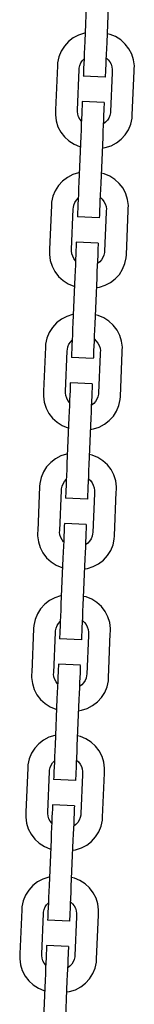
# Model space of a CAD drawing. Units: millimetres. Extents: x 576117350 to 576133012, y 353386772 to 353406041.
# Drawn here: x 576119204 to 576119234, y 353388174 to 353388430 of the extents above; entities that cross this region are included whole.
import ezdxf

# ---------------------------------------------------------------- set-up
doc = ezdxf.new("R2010")
doc.units = ezdxf.units.MM
doc.header["$MEASUREMENT"] = 0
doc.layers.add('0_Pen_No__1', color=7, linetype='Continuous', lineweight=30)

msp = doc.modelspace()

# ---------------------------------------------------------------- linework, layer by layer
at = {"layer": '0_Pen_No__1', "linetype": 'Continuous'}
for p, q in [((576119221.36, 353388436.08), (576119220.85, 353388424.09)), ((576119227.06, 353388435.84), (576119226.55, 353388423.85)), ((576119220.76, 353388426.25), (576119219.26, 353388425.78)), ((576119220.95, 353388426.28), (576119220.76, 353388426.25)), ((576119227.43, 353388425.97), (576119226.65, 353388426.14)), ((576119216.61, 353388424.09), (576119215.55, 353388422.93)), ((576119217.86, 353388425.05), (576119216.61, 353388424.09)), ((576119219.26, 353388425.78), (576119217.86, 353388425.05)), ((576119220.85, 353388424.09), (576119220.79, 353388422.53)), ((576119226.55, 353388423.85), (576119226.48, 353388422.29)), ((576119228.88, 353388425.37), (576119227.43, 353388425.97)), ((576119230.21, 353388424.53), (576119228.88, 353388425.37)), ((576119231.37, 353388423.46), (576119230.21, 353388424.53)), ((576119214.7, 353388421.6), (576119214.1, 353388420.14)), ((576119215.55, 353388422.93), (576119214.7, 353388421.6)), ((576119220.72, 353388421.02), (576119220.66, 353388419.6)), ((576119220.79, 353388422.53), (576119220.72, 353388421.02)), ((576119226.48, 353388422.29), (576119226.42, 353388420.77)), ((576119232.34, 353388422.22), (576119231.37, 353388423.46)), ((576119233.06, 353388420.82), (576119232.34, 353388422.22)), ((576119213.77, 353388418.6), (576119213.73, 353388417.82)), ((576119214.1, 353388420.14), (576119213.77, 353388418.6)), ((576119219.56, 353388417.88), (576119219.83, 353388418.53)), ((576119219.83, 353388418.53), (576119220.2, 353388419.12)), ((576119220.2, 353388419.12), (576119220.66, 353388419.62)), ((576119220.66, 353388419.6), (576119220.61, 353388418.31)), ((576119226.36, 353388419.35), (576119226.3, 353388418.07)), ((576119226.42, 353388420.77), (576119226.36, 353388419.35)), ((576119226.38, 353388419.87), (576119226.43, 353388419.84)), ((576119226.43, 353388419.84), (576119226.95, 353388419.37)), ((576119226.95, 353388419.37), (576119227.38, 353388418.81)), ((576119227.38, 353388418.81), (576119227.7, 353388418.19)), ((576119233.54, 353388419.32), (576119233.06, 353388420.82)), ((576119233.75, 353388417.76), (576119233.54, 353388419.32)), ((576119213.73, 353388417.82), (576119213.25, 353388406.33)), ((576119218.95, 353388406.29), (576119219.4, 353388416.85)), ((576119219.4, 353388416.85), (576119219.41, 353388417.2)), ((576119219.41, 353388417.2), (576119219.56, 353388417.88)), ((576119220.52, 353388416.3), (576119220.5, 353388415.64)), ((576119220.56, 353388417.2), (576119220.52, 353388416.3)), ((576119220.61, 353388418.31), (576119220.56, 353388417.2)), ((576119226.22, 353388416.06), (576119226.19, 353388415.4)), ((576119226.26, 353388416.96), (576119226.22, 353388416.06)), ((576119226.3, 353388418.07), (576119226.26, 353388416.96)), ((576119227.97, 353388415.98), (576119227.54, 353388405.92)), ((576119227.7, 353388418.19), (576119227.91, 353388417.53)), ((576119227.91, 353388417.53), (576119228, 353388416.83)), ((576119227.99, 353388416.48), (576119227.97, 353388415.98)), ((576119228, 353388416.83), (576119227.99, 353388416.48)), ((576119233.21, 353388404.98), (576119233.69, 353388416.47)), ((576119233.69, 353388416.47), (576119233.71, 353388416.97)), ((576119233.71, 353388416.97), (576119233.75, 353388417.76)), ((576119220.48, 353388415.24), (576119220.47, 353388415.1)), ((576119226.17, 353388414.86), (576119220.47, 353388415.1)), ((576119220.5, 353388415.64), (576119220.48, 353388415.24)), ((576119226.19, 353388415.4), (576119226.17, 353388414.99)), ((576119226.17, 353388414.99), (576119226.17, 353388414.86)), ((576119220.19, 353388408.4), (576119220.17, 353388407.99)), ((576119220.19, 353388408.54), (576119220.19, 353388408.4)), ((576119225.89, 353388408.29), (576119220.19, 353388408.54)), ((576119225.89, 353388408.29), (576119225.88, 353388408.16)), ((576119213.22, 353388405.83), (576119213.19, 353388405.04)), ((576119213.25, 353388406.33), (576119213.22, 353388405.83)), ((576119218.93, 353388405.94), (576119218.95, 353388406.29)), ((576119219.03, 353388405.24), (576119218.93, 353388405.94)), ((576119220.11, 353388406.43), (576119220.06, 353388405.32)), ((576119220.14, 353388407.33), (576119220.11, 353388406.43)), ((576119220.17, 353388407.99), (576119220.14, 353388407.33)), ((576119225.8, 353388406.19), (576119225.75, 353388405.08)), ((576119225.84, 353388407.09), (576119225.8, 353388406.19)), ((576119225.87, 353388407.75), (576119225.84, 353388407.09)), ((576119225.88, 353388408.16), (576119225.87, 353388407.75)), ((576119227.54, 353388405.92), (576119227.53, 353388405.57)), ((576119213.19, 353388405.04), (576119213.4, 353388403.48)), ((576119213.4, 353388403.48), (576119213.87, 353388401.98)), ((576119219.24, 353388404.58), (576119219.03, 353388405.24)), ((576119219.56, 353388403.95), (576119219.24, 353388404.58)), ((576119219.98, 353388403.41), (576119219.56, 353388403.95)), ((576119220, 353388404.04), (576119219.94, 353388402.62)), ((576119220.06, 353388405.32), (576119220, 353388404.04)), ((576119225.7, 353388403.8), (576119225.64, 353388402.38)), ((576119225.75, 353388405.08), (576119225.7, 353388403.8)), ((576119226.26, 353388403.13), (576119225.71, 353388402.71)), ((576119226.73, 353388403.65), (576119226.26, 353388403.13)), ((576119227.11, 353388404.24), (576119226.73, 353388403.65)), ((576119227.38, 353388404.89), (576119227.11, 353388404.24)), ((576119227.53, 353388405.57), (576119227.38, 353388404.89)), ((576119232.83, 353388402.66), (576119233.17, 353388404.19)), ((576119233.17, 353388404.19), (576119233.21, 353388404.98)), ((576119213.87, 353388401.98), (576119214.6, 353388400.58)), ((576119214.6, 353388400.58), (576119215.56, 353388399.33)), ((576119219.88, 353388401.1), (576119219.81, 353388399.54)), ((576119219.94, 353388402.62), (576119219.88, 353388401.1)), ((576119225.57, 353388400.86), (576119225.51, 353388399.3)), ((576119225.64, 353388402.38), (576119225.57, 353388400.86)), ((576119225.71, 353388402.71), (576119225.65, 353388402.68)), ((576119231.39, 353388399.87), (576119232.23, 353388401.2)), ((576119232.23, 353388401.2), (576119232.83, 353388402.66)), ((576119215.56, 353388399.33), (576119216.73, 353388398.27)), ((576119216.73, 353388398.27), (576119218.05, 353388397.43)), ((576119219.81, 353388399.54), (576119219.31, 353388387.55)), ((576119225.51, 353388399.3), (576119225, 353388387.31)), ((576119229.08, 353388397.75), (576119230.33, 353388398.71)), ((576119230.33, 353388398.71), (576119231.39, 353388399.87)), ((576119218.05, 353388397.43), (576119219.51, 353388396.83)), ((576119219.51, 353388396.83), (576119219.7, 353388396.79)), ((576119225.39, 353388396.44), (576119226.18, 353388396.54)), ((576119226.18, 353388396.54), (576119227.68, 353388397.02)), ((576119227.68, 353388397.02), (576119229.08, 353388397.75)), ((576119215.08, 353388387.85), (576119214.01, 353388386.69)), ((576119216.32, 353388388.81), (576119215.08, 353388387.85)), ((576119217.72, 353388389.54), (576119216.32, 353388388.81)), ((576119219.22, 353388390.02), (576119217.72, 353388389.54)), ((576119219.41, 353388390.04), (576119219.22, 353388390.02)), ((576119225.89, 353388389.73), (576119225.11, 353388389.91)), ((576119227.35, 353388389.13), (576119225.89, 353388389.73)), ((576119228.68, 353388388.29), (576119227.35, 353388389.13)), ((576119229.84, 353388387.23), (576119228.68, 353388388.29)), ((576119213.17, 353388385.36), (576119212.57, 353388383.9)), ((576119214.01, 353388386.69), (576119213.17, 353388385.36)), ((576119219.24, 353388385.99), (576119219.18, 353388384.48)), ((576119219.31, 353388387.55), (576119219.24, 353388385.99)), ((576119224.93, 353388385.75), (576119224.87, 353388384.24)), ((576119225, 353388387.31), (576119224.93, 353388385.75)), ((576119230.8, 353388385.98), (576119229.84, 353388387.23)), ((576119231.53, 353388384.58), (576119230.8, 353388385.98)), ((576119212.57, 353388383.9), (576119212.23, 353388382.37)), ((576119218.29, 353388382.29), (576119218.67, 353388382.88)), ((576119218.67, 353388382.88), (576119219.13, 353388383.38)), ((576119219.12, 353388383.06), (576119219.06, 353388381.77)), ((576119219.18, 353388384.48), (576119219.12, 353388383.06)), ((576119224.81, 353388382.82), (576119224.76, 353388381.53)), ((576119224.87, 353388384.24), (576119224.81, 353388382.82)), ((576119224.85, 353388383.64), (576119224.9, 353388383.6)), ((576119224.9, 353388383.6), (576119225.41, 353388383.13)), ((576119225.41, 353388383.13), (576119225.84, 353388382.58)), ((576119232, 353388383.08), (576119231.53, 353388384.58)), ((576119232.21, 353388381.52), (576119232, 353388383.08)), ((576119212.2, 353388381.58), (576119211.71, 353388370.09)), ((576119212.23, 353388382.37), (576119212.2, 353388381.58)), ((576119217.41, 353388370.05), (576119217.86, 353388380.61)), ((576119217.86, 353388380.61), (576119217.88, 353388380.96)), ((576119217.88, 353388380.96), (576119218.03, 353388381.64)), ((576119218.03, 353388381.64), (576119218.29, 353388382.29)), ((576119219.01, 353388380.67), (576119218.98, 353388379.77)), ((576119219.06, 353388381.77), (576119219.01, 353388380.67)), ((576119224.71, 353388380.42), (576119224.67, 353388379.53)), ((576119224.76, 353388381.53), (576119224.71, 353388380.42)), ((576119225.84, 353388382.58), (576119226.16, 353388381.96)), ((576119226.16, 353388381.96), (576119226.38, 353388381.29)), ((576119226.38, 353388381.29), (576119226.47, 353388380.59)), ((576119226.45, 353388380.24), (576119226.43, 353388379.75)), ((576119226.47, 353388380.59), (576119226.45, 353388380.24)), ((576119231.67, 353388368.74), (576119232.16, 353388380.23)), ((576119232.16, 353388380.23), (576119232.18, 353388380.73)), ((576119232.18, 353388380.73), (576119232.21, 353388381.52)), ((576119218.95, 353388379.1), (576119218.93, 353388378.7)), ((576119218.93, 353388378.7), (576119218.93, 353388378.56)), ((576119224.62, 353388378.32), (576119218.93, 353388378.56)), ((576119218.98, 353388379.77), (576119218.95, 353388379.1)), ((576119224.63, 353388378.46), (576119224.62, 353388378.32)), ((576119224.64, 353388378.86), (576119224.63, 353388378.46)), ((576119224.67, 353388379.53), (576119224.64, 353388378.86)), ((576119226.43, 353388379.75), (576119226.01, 353388369.68)), ((576119211.71, 353388370.09), (576119211.69, 353388369.59)), ((576119217.4, 353388369.7), (576119217.41, 353388370.05)), ((576119218.56, 353388369.89), (576119218.51, 353388368.79)), ((576119218.6, 353388370.79), (576119218.56, 353388369.89)), ((576119218.62, 353388371.46), (576119218.6, 353388370.79)), ((576119218.64, 353388371.86), (576119218.62, 353388371.46)), ((576119218.65, 353388372), (576119218.64, 353388371.86)), ((576119224.34, 353388371.76), (576119218.65, 353388372)), ((576119224.29, 353388370.55), (576119224.25, 353388369.65)), ((576119224.32, 353388371.21), (576119224.29, 353388370.55)), ((576119224.34, 353388371.62), (576119224.32, 353388371.21)), ((576119224.34, 353388371.76), (576119224.34, 353388371.62)), ((576119211.69, 353388369.59), (576119211.66, 353388368.8)), ((576119211.66, 353388368.8), (576119211.86, 353388367.24)), ((576119217.49, 353388369), (576119217.4, 353388369.7)), ((576119217.7, 353388368.34), (576119217.49, 353388369)), ((576119218.03, 353388367.72), (576119217.7, 353388368.34)), ((576119218.44, 353388367.18), (576119218.03, 353388367.72)), ((576119218.46, 353388367.5), (576119218.4, 353388366.08)), ((576119218.51, 353388368.79), (576119218.46, 353388367.5)), ((576119224.15, 353388367.26), (576119224.09, 353388365.84)), ((576119224.21, 353388368.54), (576119224.15, 353388367.26)), ((576119224.25, 353388369.65), (576119224.21, 353388368.54)), ((576119225.2, 353388367.41), (576119224.73, 353388366.9)), ((576119225.57, 353388368), (576119225.2, 353388367.41)), ((576119225.84, 353388368.65), (576119225.57, 353388368)), ((576119225.99, 353388369.33), (576119225.84, 353388368.65)), ((576119226.01, 353388369.68), (576119225.99, 353388369.33)), ((576119231.3, 353388366.42), (576119231.64, 353388367.96)), ((576119231.64, 353388367.96), (576119231.67, 353388368.74)), ((576119211.86, 353388367.24), (576119212.34, 353388365.74)), ((576119212.34, 353388365.74), (576119213.07, 353388364.35)), ((576119218.4, 353388366.08), (576119218.33, 353388364.57)), ((576119224.09, 353388365.84), (576119224.03, 353388364.33)), ((576119224.17, 353388366.47), (576119224.12, 353388366.44)), ((576119224.73, 353388366.9), (576119224.17, 353388366.47)), ((576119229.85, 353388363.63), (576119230.7, 353388364.96)), ((576119230.7, 353388364.96), (576119231.3, 353388366.42)), ((576119213.07, 353388364.35), (576119214.03, 353388363.1)), ((576119214.03, 353388363.1), (576119215.19, 353388362.03)), ((576119218.27, 353388363.01), (576119217.76, 353388351.02)), ((576119218.33, 353388364.57), (576119218.27, 353388363.01)), ((576119223.96, 353388362.76), (576119223.45, 353388350.78)), ((576119224.03, 353388364.33), (576119223.96, 353388362.76)), ((576119227.54, 353388361.51), (576119228.79, 353388362.47)), ((576119228.79, 353388362.47), (576119229.85, 353388363.63)), ((576119215.19, 353388362.03), (576119216.52, 353388361.19)), ((576119216.52, 353388361.19), (576119217.98, 353388360.59)), ((576119217.98, 353388360.59), (576119218.16, 353388360.55)), ((576119223.85, 353388360.2), (576119224.65, 353388360.31)), ((576119224.65, 353388360.31), (576119226.15, 353388360.78)), ((576119226.15, 353388360.78), (576119227.54, 353388361.51)), ((576119214.76, 353388351.97), (576119213.52, 353388351.01)), ((576119216.16, 353388352.7), (576119214.76, 353388351.97)), ((576119217.66, 353388353.18), (576119216.16, 353388352.7)), ((576119217.85, 353388353.2), (576119217.66, 353388353.18)), ((576119224.33, 353388352.9), (576119223.55, 353388353.07)), ((576119225.79, 353388352.3), (576119224.33, 353388352.9)), ((576119227.12, 353388351.45), (576119225.79, 353388352.3)), ((576119212.45, 353388349.85), (576119211.61, 353388348.52)), ((576119213.52, 353388351.01), (576119212.45, 353388349.85)), ((576119217.69, 353388349.46), (576119217.63, 353388347.94)), ((576119217.76, 353388351.02), (576119217.69, 353388349.46)), ((576119223.45, 353388350.78), (576119223.39, 353388349.21)), ((576119228.28, 353388350.39), (576119227.12, 353388351.45)), ((576119229.24, 353388349.14), (576119228.28, 353388350.39)), ((576119211.01, 353388347.07), (576119210.67, 353388345.53)), ((576119211.61, 353388348.52), (576119211.01, 353388347.07)), ((576119217.63, 353388347.94), (576119217.57, 353388346.52)), ((576119223.32, 353388347.7), (576119223.26, 353388346.28)), ((576119223.29, 353388346.8), (576119223.34, 353388346.77)), ((576119223.39, 353388349.21), (576119223.32, 353388347.7)), ((576119229.97, 353388347.75), (576119229.24, 353388349.14)), ((576119230.44, 353388346.24), (576119229.97, 353388347.75)), ((576119210.64, 353388344.74), (576119210.15, 353388333.25)), ((576119210.67, 353388345.53), (576119210.64, 353388344.74)), ((576119216.32, 353388344.12), (576119216.47, 353388344.81)), ((576119216.47, 353388344.81), (576119216.73, 353388345.45)), ((576119216.73, 353388345.45), (576119217.11, 353388346.04)), ((576119217.11, 353388346.04), (576119217.57, 353388346.55)), ((576119217.51, 353388345.24), (576119217.47, 353388344.13)), ((576119217.57, 353388346.52), (576119217.51, 353388345.24)), ((576119223.21, 353388345), (576119223.16, 353388343.89)), ((576119223.26, 353388346.28), (576119223.21, 353388345)), ((576119223.34, 353388346.77), (576119223.85, 353388346.29)), ((576119223.85, 353388346.29), (576119224.28, 353388345.74)), ((576119224.28, 353388345.74), (576119224.6, 353388345.12)), ((576119224.6, 353388345.12), (576119224.82, 353388344.45)), ((576119224.82, 353388344.45), (576119224.91, 353388343.76)), ((576119230.65, 353388344.68), (576119230.44, 353388346.24)), ((576119230.62, 353388343.9), (576119230.65, 353388344.68)), ((576119215.85, 353388333.21), (576119216.3, 353388343.77)), ((576119216.3, 353388343.77), (576119216.32, 353388344.12)), ((576119217.4, 353388342.57), (576119217.38, 353388342.16)), ((576119217.38, 353388342.16), (576119217.38, 353388342.02)), ((576119223.07, 353388341.78), (576119217.38, 353388342.02)), ((576119217.43, 353388343.23), (576119217.4, 353388342.57)), ((576119217.47, 353388344.13), (576119217.43, 353388343.23)), ((576119223.08, 353388341.92), (576119223.07, 353388341.78)), ((576119223.1, 353388342.33), (576119223.08, 353388341.92)), ((576119223.12, 353388342.99), (576119223.1, 353388342.33)), ((576119223.16, 353388343.89), (576119223.12, 353388342.99)), ((576119224.87, 353388342.91), (576119224.45, 353388332.85)), ((576119224.89, 353388343.41), (576119224.87, 353388342.91)), ((576119224.91, 353388343.76), (576119224.89, 353388343.41)), ((576119230.11, 353388331.91), (576119230.6, 353388343.4)), ((576119230.6, 353388343.4), (576119230.62, 353388343.9)), ((576119217.05, 353388334.26), (576119217.01, 353388333.36)), ((576119217.08, 353388334.92), (576119217.05, 353388334.26)), ((576119217.09, 353388335.32), (576119217.08, 353388334.92)), ((576119217.1, 353388335.46), (576119217.09, 353388335.32)), ((576119222.79, 353388335.22), (576119217.1, 353388335.46)), ((576119222.74, 353388334.01), (576119222.71, 353388333.12)), ((576119222.77, 353388334.68), (576119222.74, 353388334.01)), ((576119222.79, 353388335.08), (576119222.77, 353388334.68)), ((576119222.79, 353388335.22), (576119222.79, 353388335.08)), ((576119210.13, 353388332.75), (576119210.1, 353388331.97)), ((576119210.1, 353388331.97), (576119210.3, 353388330.41)), ((576119210.15, 353388333.25), (576119210.13, 353388332.75)), ((576119215.84, 353388332.86), (576119215.85, 353388333.21)), ((576119215.93, 353388332.17), (576119215.84, 353388332.86)), ((576119216.14, 353388331.5), (576119215.93, 353388332.17)), ((576119216.47, 353388330.88), (576119216.14, 353388331.5)), ((576119216.96, 353388332.25), (576119216.91, 353388330.96)), ((576119217.01, 353388333.36), (576119216.96, 353388332.25)), ((576119222.66, 353388332.01), (576119222.6, 353388330.72)), ((576119222.71, 353388333.12), (576119222.66, 353388332.01)), ((576119224.28, 353388331.81), (576119224.01, 353388331.17)), ((576119224.43, 353388332.5), (576119224.28, 353388331.81)), ((576119224.45, 353388332.85), (576119224.43, 353388332.5)), ((576119230.08, 353388331.12), (576119230.11, 353388331.91)), ((576119210.3, 353388330.41), (576119210.78, 353388328.9)), ((576119210.78, 353388328.9), (576119211.51, 353388327.51)), ((576119216.88, 353388330.34), (576119216.47, 353388330.88)), ((576119216.85, 353388329.54), (576119216.79, 353388328.03)), ((576119216.91, 353388330.96), (576119216.85, 353388329.54)), ((576119222.54, 353388329.3), (576119222.48, 353388327.79)), ((576119222.6, 353388330.72), (576119222.54, 353388329.3)), ((576119222.61, 353388329.63), (576119222.56, 353388329.6)), ((576119223.17, 353388330.06), (576119222.61, 353388329.63)), ((576119223.64, 353388330.58), (576119223.17, 353388330.06)), ((576119224.01, 353388331.17), (576119223.64, 353388330.58)), ((576119229.14, 353388328.13), (576119229.74, 353388329.58)), ((576119229.74, 353388329.58), (576119230.08, 353388331.12)), ((576119211.51, 353388327.51), (576119212.47, 353388326.26)), ((576119216.72, 353388326.47), (576119216.21, 353388314.48)), ((576119216.79, 353388328.03), (576119216.72, 353388326.47)), ((576119222.48, 353388327.79), (576119222.41, 353388326.23)), ((576119227.23, 353388325.63), (576119228.29, 353388326.8)), ((576119228.29, 353388326.8), (576119229.14, 353388328.13)), ((576119212.47, 353388326.26), (576119213.63, 353388325.2)), ((576119213.63, 353388325.2), (576119214.96, 353388324.35)), ((576119214.96, 353388324.35), (576119216.42, 353388323.75)), ((576119222.41, 353388326.23), (576119221.91, 353388314.24)), ((576119223.09, 353388323.47), (576119224.59, 353388323.95)), ((576119224.59, 353388323.95), (576119225.98, 353388324.67)), ((576119225.98, 353388324.67), (576119227.23, 353388325.63)), ((576119216.42, 353388323.75), (576119216.6, 353388323.71)), ((576119222.29, 353388323.36), (576119223.09, 353388323.47)), ((576119214.63, 353388316.47), (576119213.23, 353388315.74)), ((576119216.13, 353388316.94), (576119214.63, 353388316.47)), ((576119216.32, 353388316.97), (576119216.13, 353388316.94)), ((576119222.8, 353388316.66), (576119222.02, 353388316.83)), ((576119224.25, 353388316.06), (576119222.8, 353388316.66)), ((576119210.92, 353388313.61), (576119210.08, 353388312.29)), ((576119211.98, 353388314.78), (576119210.92, 353388313.61)), ((576119213.23, 353388315.74), (576119211.98, 353388314.78)), ((576119216.21, 353388314.48), (576119216.15, 353388312.92)), ((576119221.91, 353388314.24), (576119221.84, 353388312.68)), ((576119225.58, 353388315.21), (576119224.25, 353388316.06)), ((576119226.75, 353388314.15), (576119225.58, 353388315.21)), ((576119227.71, 353388312.9), (576119226.75, 353388314.15)), ((576119210.08, 353388312.29), (576119209.47, 353388310.83)), ((576119216.08, 353388311.4), (576119216.02, 353388309.98)), ((576119216.15, 353388312.92), (576119216.08, 353388311.4)), ((576119221.78, 353388311.16), (576119221.72, 353388309.74)), ((576119221.84, 353388312.68), (576119221.78, 353388311.16)), ((576119228.43, 353388311.51), (576119227.71, 353388312.9)), ((576119228.91, 353388310.01), (576119228.43, 353388311.51)), ((576119209.1, 353388308.51), (576119208.62, 353388297.02)), ((576119209.14, 353388309.29), (576119209.1, 353388308.51)), ((576119209.47, 353388310.83), (576119209.14, 353388309.29)), ((576119214.78, 353388307.88), (576119214.93, 353388308.57)), ((576119214.93, 353388308.57), (576119215.2, 353388309.21)), ((576119215.2, 353388309.21), (576119215.57, 353388309.81)), ((576119215.57, 353388309.81), (576119216.03, 353388310.31)), ((576119215.97, 353388308.7), (576119215.92, 353388307.59)), ((576119216.02, 353388309.98), (576119215.97, 353388308.7)), ((576119221.66, 353388308.46), (576119221.61, 353388307.35)), ((576119221.72, 353388309.74), (576119221.66, 353388308.46)), ((576119221.75, 353388310.56), (576119221.8, 353388310.53)), ((576119221.8, 353388310.53), (576119222.32, 353388310.06)), ((576119222.32, 353388310.06), (576119222.75, 353388309.5)), ((576119222.75, 353388309.5), (576119223.07, 353388308.88)), ((576119223.07, 353388308.88), (576119223.28, 353388308.21)), ((576119229.12, 353388308.45), (576119228.91, 353388310.01)), ((576119229.08, 353388307.66), (576119229.12, 353388308.45)), ((576119214.32, 353388296.97), (576119214.77, 353388307.53)), ((576119214.77, 353388307.53), (576119214.78, 353388307.88)), ((576119215.85, 353388306.03), (576119215.84, 353388305.62)), ((576119215.88, 353388306.69), (576119215.85, 353388306.03)), ((576119215.92, 353388307.59), (576119215.88, 353388306.69)), ((576119221.58, 353388306.45), (576119221.55, 353388305.79)), ((576119221.61, 353388307.35), (576119221.58, 353388306.45)), ((576119223.34, 353388306.67), (576119222.91, 353388296.61)), ((576119223.28, 353388308.21), (576119223.37, 353388307.52)), ((576119223.36, 353388307.17), (576119223.34, 353388306.67)), ((576119223.37, 353388307.52), (576119223.36, 353388307.17)), ((576119228.58, 353388295.67), (576119229.06, 353388307.16)), ((576119229.06, 353388307.16), (576119229.08, 353388307.66)), ((576119215.84, 353388305.62), (576119215.83, 353388305.49)), ((576119221.53, 353388305.25), (576119215.83, 353388305.49)), ((576119221.55, 353388305.79), (576119221.53, 353388305.38)), ((576119221.53, 353388305.38), (576119221.53, 353388305.25)), ((576119215.53, 353388298.38), (576119215.5, 353388297.72)), ((576119215.55, 353388298.79), (576119215.53, 353388298.38)), ((576119215.55, 353388298.92), (576119215.55, 353388298.79)), ((576119221.25, 353388298.68), (576119215.55, 353388298.92)), ((576119221.24, 353388298.55), (576119221.22, 353388298.14)), ((576119221.25, 353388298.68), (576119221.24, 353388298.55)), ((576119208.59, 353388296.52), (576119208.56, 353388295.73)), ((576119208.56, 353388295.73), (576119208.77, 353388294.17)), ((576119208.62, 353388297.02), (576119208.59, 353388296.52)), ((576119214.3, 353388296.62), (576119214.32, 353388296.97)), ((576119214.4, 353388295.93), (576119214.3, 353388296.62)), ((576119214.61, 353388295.26), (576119214.4, 353388295.93)), ((576119215.42, 353388295.71), (576119215.36, 353388294.43)), ((576119215.46, 353388296.82), (576119215.42, 353388295.71)), ((576119215.5, 353388297.72), (576119215.46, 353388296.82)), ((576119221.16, 353388296.58), (576119221.11, 353388295.47)), ((576119221.2, 353388297.48), (576119221.16, 353388296.58)), ((576119221.22, 353388298.14), (576119221.2, 353388297.48)), ((576119222.9, 353388296.26), (576119222.75, 353388295.58)), ((576119222.91, 353388296.61), (576119222.9, 353388296.26)), ((576119228.54, 353388294.88), (576119228.58, 353388295.67)), ((576119208.77, 353388294.17), (576119209.24, 353388292.67)), ((576119214.93, 353388294.64), (576119214.61, 353388295.26)), ((576119215.35, 353388294.1), (576119214.93, 353388294.64)), ((576119215.36, 353388294.43), (576119215.3, 353388293.01)), ((576119221.06, 353388294.19), (576119221, 353388292.77)), ((576119221.08, 353388293.4), (576119221.02, 353388293.37)), ((576119221.11, 353388295.47), (576119221.06, 353388294.19)), ((576119221.63, 353388293.82), (576119221.08, 353388293.4)), ((576119222.1, 353388294.34), (576119221.63, 353388293.82)), ((576119222.48, 353388294.93), (576119222.1, 353388294.34)), ((576119222.75, 353388295.58), (576119222.48, 353388294.93)), ((576119227.6, 353388291.89), (576119228.2, 353388293.34)), ((576119228.2, 353388293.34), (576119228.54, 353388294.88)), ((576119209.24, 353388292.67), (576119209.97, 353388291.27)), ((576119209.97, 353388291.27), (576119210.93, 353388290.02)), ((576119215.24, 353388291.49), (576119215.17, 353388289.93)), ((576119215.3, 353388293.01), (576119215.24, 353388291.49)), ((576119220.93, 353388291.25), (576119220.87, 353388289.69)), ((576119221, 353388292.77), (576119220.93, 353388291.25)), ((576119225.7, 353388289.4), (576119226.76, 353388290.56)), ((576119226.76, 353388290.56), (576119227.6, 353388291.89)), ((576119210.93, 353388290.02), (576119212.1, 353388288.96)), ((576119212.1, 353388288.96), (576119213.43, 353388288.12)), ((576119213.43, 353388288.12), (576119214.88, 353388287.52)), ((576119215.17, 353388289.93), (576119214.66, 353388277.94)), ((576119220.87, 353388289.69), (576119220.36, 353388277.7)), ((576119223.05, 353388287.71), (576119224.45, 353388288.44)), ((576119224.45, 353388288.44), (576119225.7, 353388289.4)), ((576119214.88, 353388287.52), (576119215.07, 353388287.47)), ((576119220.76, 353388287.13), (576119221.55, 353388287.23)), ((576119221.55, 353388287.23), (576119223.05, 353388287.71)), ((576119210.42, 353388277.94), (576119209.36, 353388276.78)), ((576119211.67, 353388278.9), (576119210.42, 353388277.94)), ((576119213.07, 353388279.63), (576119211.67, 353388278.9)), ((576119214.57, 353388280.11), (576119213.07, 353388279.63)), ((576119214.76, 353388280.13), (576119214.57, 353388280.11)), ((576119214.66, 353388277.94), (576119214.6, 353388276.38)), ((576119221.24, 353388279.82), (576119220.46, 353388279.99)), ((576119222.69, 353388279.22), (576119221.24, 353388279.82)), ((576119224.02, 353388278.38), (576119222.69, 353388279.22)), ((576119225.19, 353388277.32), (576119224.02, 353388278.38)), ((576119208.51, 353388275.45), (576119207.91, 353388273.99)), ((576119209.36, 353388276.78), (576119208.51, 353388275.45)), ((576119214.6, 353388276.38), (576119214.53, 353388274.87)), ((576119220.29, 353388276.14), (576119220.23, 353388274.63)), ((576119220.36, 353388277.7), (576119220.29, 353388276.14)), ((576119226.15, 353388276.07), (576119225.19, 353388277.32)), ((576119226.87, 353388274.67), (576119226.15, 353388276.07)), ((576119207.91, 353388273.99), (576119207.58, 353388272.45)), ((576119213.64, 353388272.38), (576119214.01, 353388272.97)), ((576119214.01, 353388272.97), (576119214.47, 353388273.47)), ((576119214.47, 353388273.45), (576119214.42, 353388272.16)), ((576119214.53, 353388274.87), (576119214.47, 353388273.45)), ((576119220.17, 353388273.21), (576119220.11, 353388271.92)), ((576119220.23, 353388274.63), (576119220.17, 353388273.21)), ((576119220.19, 353388273.72), (576119220.24, 353388273.69)), ((576119220.24, 353388273.69), (576119220.76, 353388273.22)), ((576119220.76, 353388273.22), (576119221.19, 353388272.66)), ((576119221.19, 353388272.66), (576119221.51, 353388272.04)), ((576119227.35, 353388273.17), (576119226.87, 353388274.67)), ((576119227.56, 353388271.61), (576119227.35, 353388273.17)), ((576119207.54, 353388271.67), (576119207.06, 353388260.18)), ((576119207.58, 353388272.45), (576119207.54, 353388271.67)), ((576119212.76, 353388260.14), (576119213.21, 353388270.7)), ((576119213.21, 353388270.7), (576119213.22, 353388271.05)), ((576119213.22, 353388271.05), (576119213.37, 353388271.73)), ((576119213.37, 353388271.73), (576119213.64, 353388272.38)), ((576119214.33, 353388270.16), (576119214.31, 353388269.49)), ((576119214.37, 353388271.05), (576119214.33, 353388270.16)), ((576119214.42, 353388272.16), (576119214.37, 353388271.05)), ((576119220.07, 353388270.81), (576119220.03, 353388269.91)), ((576119220.11, 353388271.92), (576119220.07, 353388270.81)), ((576119221.51, 353388272.04), (576119221.72, 353388271.38)), ((576119221.72, 353388271.38), (576119221.81, 353388270.68)), ((576119221.8, 353388270.33), (576119221.78, 353388269.83)), ((576119221.81, 353388270.68), (576119221.8, 353388270.33)), ((576119227.02, 353388258.83), (576119227.5, 353388270.32)), ((576119227.5, 353388270.32), (576119227.52, 353388270.82)), ((576119227.52, 353388270.82), (576119227.56, 353388271.61)), ((576119214.29, 353388269.09), (576119214.28, 353388268.95)), ((576119219.98, 353388268.71), (576119214.28, 353388268.95)), ((576119214.31, 353388269.49), (576119214.29, 353388269.09)), ((576119220, 353388269.25), (576119219.98, 353388268.85)), ((576119219.98, 353388268.85), (576119219.98, 353388268.71)), ((576119220.03, 353388269.91), (576119220, 353388269.25)), ((576119221.78, 353388269.83), (576119221.35, 353388259.77)), ((576119214.01, 353388262.39), (576119214, 353388262.25)), ((576119219.7, 353388262.15), (576119214.01, 353388262.39)), ((576119207.06, 353388260.18), (576119207.03, 353388259.68)), ((576119212.74, 353388259.79), (576119212.76, 353388260.14)), ((576119213.92, 353388260.28), (576119213.87, 353388259.17)), ((576119213.95, 353388261.18), (576119213.92, 353388260.28)), ((576119213.98, 353388261.84), (576119213.95, 353388261.18)), ((576119214, 353388262.25), (576119213.98, 353388261.84)), ((576119219.61, 353388260.04), (576119219.56, 353388258.93)), ((576119219.65, 353388260.94), (576119219.61, 353388260.04)), ((576119219.68, 353388261.6), (576119219.65, 353388260.94)), ((576119219.69, 353388262.01), (576119219.68, 353388261.6)), ((576119219.7, 353388262.15), (576119219.69, 353388262.01)), ((576119207.03, 353388259.68), (576119207, 353388258.89)), ((576119207, 353388258.89), (576119207.21, 353388257.33)), ((576119207.21, 353388257.33), (576119207.68, 353388255.83)), ((576119212.84, 353388259.09), (576119212.74, 353388259.79)), ((576119213.05, 353388258.43), (576119212.84, 353388259.09)), ((576119213.37, 353388257.81), (576119213.05, 353388258.43)), ((576119213.79, 353388257.26), (576119213.37, 353388257.81)), ((576119213.81, 353388257.89), (576119213.75, 353388256.47)), ((576119213.87, 353388259.17), (576119213.81, 353388257.89)), ((576119219.51, 353388257.65), (576119219.45, 353388256.23)), ((576119219.56, 353388258.93), (576119219.51, 353388257.65)), ((576119220.54, 353388257.5), (576119220.07, 353388256.99)), ((576119220.92, 353388258.09), (576119220.54, 353388257.5)), ((576119221.19, 353388258.74), (576119220.92, 353388258.09)), ((576119221.34, 353388259.42), (576119221.19, 353388258.74)), ((576119221.35, 353388259.77), (576119221.34, 353388259.42)), ((576119226.64, 353388256.51), (576119226.98, 353388258.05)), ((576119226.98, 353388258.05), (576119227.02, 353388258.83)), ((576119207.68, 353388255.83), (576119208.41, 353388254.43)), ((576119213.69, 353388254.96), (576119213.62, 353388253.39)), ((576119213.75, 353388256.47), (576119213.69, 353388254.96)), ((576119219.39, 353388254.71), (576119219.32, 353388253.15)), ((576119219.45, 353388256.23), (576119219.39, 353388254.71)), ((576119219.52, 353388256.56), (576119219.46, 353388256.53)), ((576119220.07, 353388256.99), (576119219.52, 353388256.56)), ((576119225.2, 353388253.72), (576119226.04, 353388255.05)), ((576119226.04, 353388255.05), (576119226.64, 353388256.51)), ((576119208.41, 353388254.43), (576119209.37, 353388253.19)), ((576119209.37, 353388253.19), (576119210.54, 353388252.12)), ((576119213.62, 353388253.39), (576119213.12, 353388241.41)), ((576119219.32, 353388253.15), (576119218.81, 353388241.16)), ((576119222.89, 353388251.6), (576119224.14, 353388252.56)), ((576119224.14, 353388252.56), (576119225.2, 353388253.72)), ((576119210.54, 353388252.12), (576119211.87, 353388251.28)), ((576119211.87, 353388251.28), (576119213.32, 353388250.68)), ((576119213.32, 353388250.68), (576119213.51, 353388250.64)), ((576119219.2, 353388250.29), (576119219.99, 353388250.4)), ((576119219.99, 353388250.4), (576119221.49, 353388250.87)), ((576119221.49, 353388250.87), (576119222.89, 353388251.6)), ((576119210.14, 353388242.66), (576119208.89, 353388241.7)), ((576119211.53, 353388243.39), (576119210.14, 353388242.66)), ((576119213.03, 353388243.87), (576119211.53, 353388243.39)), ((576119213.22, 353388243.89), (576119213.03, 353388243.87)), ((576119219.7, 353388243.59), (576119218.92, 353388243.76)), ((576119221.16, 353388242.98), (576119219.7, 353388243.59)), ((576119222.49, 353388242.14), (576119221.16, 353388242.98)), ((576119223.65, 353388241.08), (576119222.49, 353388242.14)), ((576119207.82, 353388240.54), (576119206.98, 353388239.21)), ((576119208.89, 353388241.7), (576119207.82, 353388240.54)), ((576119213.05, 353388239.84), (576119212.99, 353388238.33)), ((576119213.12, 353388241.41), (576119213.05, 353388239.84)), ((576119218.75, 353388239.6), (576119218.68, 353388238.09)), ((576119218.81, 353388241.16), (576119218.75, 353388239.6)), ((576119224.61, 353388239.83), (576119223.65, 353388241.08)), ((576119225.34, 353388238.43), (576119224.61, 353388239.83)), ((576119206.38, 353388237.76), (576119206.04, 353388236.22)), ((576119206.98, 353388239.21), (576119206.38, 353388237.76)), ((576119212.48, 353388236.73), (576119212.94, 353388237.24)), ((576119212.93, 353388236.91), (576119212.87, 353388235.63)), ((576119212.99, 353388238.33), (576119212.93, 353388236.91)), ((576119218.68, 353388238.09), (576119218.62, 353388236.67)), ((576119218.66, 353388237.49), (576119218.71, 353388237.45)), ((576119218.71, 353388237.45), (576119219.22, 353388236.98)), ((576119219.22, 353388236.98), (576119219.65, 353388236.43)), ((576119225.82, 353388236.93), (576119225.34, 353388238.43)), ((576119226.02, 353388235.37), (576119225.82, 353388236.93)), ((576119206.01, 353388235.43), (576119205.52, 353388223.94)), ((576119206.04, 353388236.22), (576119206.01, 353388235.43)), ((576119211.22, 353388223.9), (576119211.67, 353388234.46)), ((576119211.67, 353388234.46), (576119211.69, 353388234.81)), ((576119211.69, 353388234.81), (576119211.84, 353388235.49)), ((576119211.84, 353388235.49), (576119212.1, 353388236.14)), ((576119212.1, 353388236.14), (576119212.48, 353388236.73)), ((576119212.82, 353388234.52), (576119212.79, 353388233.62)), ((576119212.87, 353388235.63), (576119212.82, 353388234.52)), ((576119218.52, 353388234.28), (576119218.48, 353388233.38)), ((576119218.57, 353388235.38), (576119218.52, 353388234.28)), ((576119218.62, 353388236.67), (576119218.57, 353388235.38)), ((576119219.65, 353388236.43), (576119219.97, 353388235.81)), ((576119219.97, 353388235.81), (576119220.19, 353388235.14)), ((576119220.19, 353388235.14), (576119220.28, 353388234.45)), ((576119220.28, 353388234.45), (576119220.26, 353388234.1)), ((576119225.97, 353388234.08), (576119225.99, 353388234.58)), ((576119225.99, 353388234.58), (576119226.02, 353388235.37)), ((576119212.76, 353388232.96), (576119212.74, 353388232.55)), ((576119212.74, 353388232.55), (576119212.74, 353388232.41)), ((576119218.43, 353388232.17), (576119212.74, 353388232.41)), ((576119212.79, 353388233.62), (576119212.76, 353388232.96)), ((576119218.44, 353388232.31), (576119218.43, 353388232.17)), ((576119218.45, 353388232.71), (576119218.44, 353388232.31)), ((576119218.48, 353388233.38), (576119218.45, 353388232.71)), ((576119220.24, 353388233.6), (576119219.82, 353388223.54)), ((576119220.26, 353388234.1), (576119220.24, 353388233.6)), ((576119225.48, 353388222.6), (576119225.97, 353388234.08)), ((576119212.41, 353388224.64), (576119212.37, 353388223.75)), ((576119212.43, 353388225.31), (576119212.41, 353388224.64)), ((576119212.45, 353388225.71), (576119212.43, 353388225.31)), ((576119212.46, 353388225.85), (576119212.45, 353388225.71)), ((576119218.15, 353388225.61), (576119212.46, 353388225.85)), ((576119218.1, 353388224.4), (576119218.06, 353388223.5)), ((576119218.13, 353388225.07), (576119218.1, 353388224.4)), ((576119218.15, 353388225.47), (576119218.13, 353388225.07)), ((576119218.15, 353388225.61), (576119218.15, 353388225.47)), ((576119205.5, 353388223.44), (576119205.47, 353388222.65)), ((576119205.47, 353388222.65), (576119205.67, 353388221.09)), ((576119205.52, 353388223.94), (576119205.5, 353388223.44)), ((576119211.21, 353388223.55), (576119211.22, 353388223.9)), ((576119211.3, 353388222.86), (576119211.21, 353388223.55)), ((576119211.51, 353388222.19), (576119211.3, 353388222.86)), ((576119211.84, 353388221.57), (576119211.51, 353388222.19)), ((576119212.25, 353388221.03), (576119211.84, 353388221.57)), ((576119212.32, 353388222.64), (576119212.27, 353388221.35)), ((576119212.37, 353388223.75), (576119212.32, 353388222.64)), ((576119218.02, 353388222.4), (576119217.96, 353388221.11)), ((576119218.06, 353388223.5), (576119218.02, 353388222.4)), ((576119219.38, 353388221.86), (576119219.01, 353388221.26)), ((576119219.65, 353388222.5), (576119219.38, 353388221.86)), ((576119219.8, 353388223.19), (576119219.65, 353388222.5)), ((576119219.82, 353388223.54), (576119219.8, 353388223.19)), ((576119225.11, 353388220.27), (576119225.45, 353388221.81)), ((576119225.45, 353388221.81), (576119225.48, 353388222.6)), ((576119205.67, 353388221.09), (576119206.15, 353388219.59)), ((576119206.15, 353388219.59), (576119206.88, 353388218.2)), ((576119212.21, 353388219.93), (576119212.14, 353388218.42)), ((576119212.27, 353388221.35), (576119212.21, 353388219.93)), ((576119217.9, 353388219.69), (576119217.84, 353388218.18)), ((576119217.96, 353388221.11), (576119217.9, 353388219.69)), ((576119217.98, 353388220.32), (576119217.93, 353388220.29)), ((576119218.54, 353388220.75), (576119217.98, 353388220.32)), ((576119219.01, 353388221.26), (576119218.54, 353388220.75)), ((576119224.51, 353388218.81), (576119225.11, 353388220.27)), ((576119206.88, 353388218.2), (576119207.84, 353388216.95)), ((576119207.84, 353388216.95), (576119209, 353388215.89)), ((576119212.08, 353388216.86), (576119211.57, 353388204.87)), ((576119212.14, 353388218.42), (576119212.08, 353388216.86)), ((576119217.77, 353388216.62), (576119217.26, 353388204.63)), ((576119217.84, 353388218.18), (576119217.77, 353388216.62)), ((576119222.6, 353388216.32), (576119223.66, 353388217.49)), ((576119223.66, 353388217.49), (576119224.51, 353388218.81)), ((576119209, 353388215.89), (576119210.33, 353388215.04)), ((576119210.33, 353388215.04), (576119211.79, 353388214.44)), ((576119211.79, 353388214.44), (576119211.97, 353388214.4)), ((576119217.66, 353388214.05), (576119218.46, 353388214.16)), ((576119218.46, 353388214.16), (576119219.96, 353388214.63)), ((576119219.96, 353388214.63), (576119221.35, 353388215.36)), ((576119221.35, 353388215.36), (576119222.6, 353388216.32)), ((576119209.97, 353388206.56), (576119208.58, 353388205.83)), ((576119211.47, 353388207.03), (576119209.97, 353388206.56)), ((576119211.66, 353388207.06), (576119211.47, 353388207.03)), ((576119218.14, 353388206.75), (576119217.36, 353388206.92)), ((576119219.6, 353388206.15), (576119218.14, 353388206.75)), ((576119220.93, 353388205.3), (576119219.6, 353388206.15)), ((576119206.26, 353388203.7), (576119205.42, 353388202.37)), ((576119207.33, 353388204.87), (576119206.26, 353388203.7)), ((576119208.58, 353388205.83), (576119207.33, 353388204.87)), ((576119211.57, 353388204.87), (576119211.5, 353388203.31)), ((576119217.26, 353388204.63), (576119217.2, 353388203.07)), ((576119222.09, 353388204.24), (576119220.93, 353388205.3)), ((576119223.05, 353388202.99), (576119222.09, 353388204.24)), ((576119205.42, 353388202.37), (576119204.82, 353388200.92)), ((576119211.44, 353388201.79), (576119211.38, 353388200.37)), ((576119211.5, 353388203.31), (576119211.44, 353388201.79)), ((576119217.13, 353388201.55), (576119217.07, 353388200.13)), ((576119217.2, 353388203.07), (576119217.13, 353388201.55)), ((576119223.78, 353388201.6), (576119223.05, 353388202.99)), ((576119224.26, 353388200.1), (576119223.78, 353388201.6)), ((576119204.45, 353388198.59), (576119203.96, 353388187.1)), ((576119204.48, 353388199.38), (576119204.45, 353388198.59)), ((576119204.82, 353388200.92), (576119204.48, 353388199.38)), ((576119210.13, 353388197.97), (576119210.28, 353388198.66)), ((576119210.28, 353388198.66), (576119210.54, 353388199.3)), ((576119210.54, 353388199.3), (576119210.92, 353388199.89)), ((576119210.92, 353388199.89), (576119211.38, 353388200.4)), ((576119211.32, 353388199.09), (576119211.28, 353388197.98)), ((576119211.38, 353388200.37), (576119211.32, 353388199.09)), ((576119217.02, 353388198.85), (576119216.97, 353388197.74)), ((576119217.07, 353388200.13), (576119217.02, 353388198.85)), ((576119217.1, 353388200.65), (576119217.15, 353388200.62)), ((576119217.15, 353388200.62), (576119217.66, 353388200.15)), ((576119217.66, 353388200.15), (576119218.09, 353388199.59)), ((576119218.09, 353388199.59), (576119218.41, 353388198.97)), ((576119218.41, 353388198.97), (576119218.63, 353388198.3)), ((576119224.46, 353388198.53), (576119224.26, 353388200.1)), ((576119224.43, 353388197.75), (576119224.46, 353388198.53)), ((576119209.66, 353388187.06), (576119210.11, 353388197.62)), ((576119210.11, 353388197.62), (576119210.13, 353388197.97)), ((576119211.21, 353388196.42), (576119211.19, 353388196.01)), ((576119211.19, 353388196.01), (576119211.19, 353388195.88)), ((576119211.24, 353388197.08), (576119211.21, 353388196.42)), ((576119211.28, 353388197.98), (576119211.24, 353388197.08)), ((576119216.91, 353388196.18), (576119216.89, 353388195.77)), ((576119216.93, 353388196.84), (576119216.91, 353388196.18)), ((576119216.97, 353388197.74), (576119216.93, 353388196.84)), ((576119218.68, 353388196.76), (576119218.26, 353388186.7)), ((576119218.63, 353388198.3), (576119218.72, 353388197.61)), ((576119218.7, 353388197.26), (576119218.68, 353388196.76)), ((576119218.72, 353388197.61), (576119218.7, 353388197.26)), ((576119223.92, 353388185.76), (576119224.41, 353388197.25)), ((576119224.41, 353388197.25), (576119224.43, 353388197.75)), ((576119216.88, 353388195.63), (576119211.19, 353388195.88)), ((576119216.89, 353388195.77), (576119216.88, 353388195.63)), ((576119210.89, 353388188.77), (576119210.86, 353388188.11)), ((576119210.9, 353388189.18), (576119210.89, 353388188.77)), ((576119210.91, 353388189.31), (576119210.9, 353388189.18)), ((576119216.61, 353388189.07), (576119210.91, 353388189.31)), ((576119216.58, 353388188.53), (576119216.55, 353388187.87)), ((576119216.6, 353388188.93), (576119216.58, 353388188.53)), ((576119216.61, 353388189.07), (576119216.6, 353388188.93)), ((576119203.94, 353388186.6), (576119203.91, 353388185.82)), ((576119203.91, 353388185.82), (576119204.11, 353388184.26)), ((576119203.96, 353388187.1), (576119203.94, 353388186.6)), ((576119209.65, 353388186.71), (576119209.66, 353388187.06)), ((576119209.74, 353388186.02), (576119209.65, 353388186.71)), ((576119209.95, 353388185.35), (576119209.74, 353388186.02)), ((576119210.77, 353388186.1), (576119210.72, 353388184.82)), ((576119210.82, 353388187.21), (576119210.77, 353388186.1)), ((576119210.86, 353388188.11), (576119210.82, 353388187.21)), ((576119216.47, 353388185.86), (576119216.41, 353388184.57)), ((576119216.52, 353388186.97), (576119216.47, 353388185.86)), ((576119216.55, 353388187.87), (576119216.52, 353388186.97)), ((576119218.09, 353388185.67), (576119217.82, 353388185.02)), ((576119218.24, 353388186.35), (576119218.09, 353388185.67)), ((576119218.26, 353388186.7), (576119218.24, 353388186.35)), ((576119223.89, 353388184.97), (576119223.92, 353388185.76)), ((576119204.11, 353388184.26), (576119204.59, 353388182.76)), ((576119210.28, 353388184.73), (576119209.95, 353388185.35)), ((576119210.69, 353388184.19), (576119210.28, 353388184.73)), ((576119210.66, 353388183.4), (576119210.6, 353388181.88)), ((576119210.72, 353388184.82), (576119210.66, 353388183.4)), ((576119216.35, 353388183.15), (576119216.29, 353388181.64)), ((576119216.41, 353388184.57), (576119216.35, 353388183.15)), ((576119216.42, 353388183.48), (576119216.37, 353388183.46)), ((576119216.98, 353388183.91), (576119216.42, 353388183.48)), ((576119217.45, 353388184.43), (576119216.98, 353388183.91)), ((576119217.82, 353388185.02), (576119217.45, 353388184.43)), ((576119222.95, 353388181.98), (576119223.55, 353388183.43)), ((576119223.55, 353388183.43), (576119223.89, 353388184.97)), ((576119204.59, 353388182.76), (576119205.32, 353388181.36)), ((576119205.32, 353388181.36), (576119206.28, 353388180.11)), ((576119210.6, 353388181.88), (576119210.53, 353388180.32)), ((576119216.29, 353388181.64), (576119216.22, 353388180.08)), ((576119221.04, 353388179.49), (576119222.1, 353388180.65)), ((576119222.1, 353388180.65), (576119222.95, 353388181.98)), ((576119206.28, 353388180.11), (576119207.44, 353388179.05)), ((576119207.44, 353388179.05), (576119208.77, 353388178.2)), ((576119208.77, 353388178.2), (576119210.23, 353388177.6)), ((576119210.53, 353388180.32), (576119210.02, 353388168.33)), ((576119216.22, 353388180.08), (576119215.72, 353388168.09)), ((576119218.4, 353388177.8), (576119219.79, 353388178.53)), ((576119219.79, 353388178.53), (576119221.04, 353388179.49)), ((576119210.23, 353388177.6), (576119210.41, 353388177.56)), ((576119216.1, 353388177.22), (576119216.9, 353388177.32)), ((576119216.9, 353388177.32), (576119218.4, 353388177.8))]:
    msp.add_line(p, q, dxfattribs=at)

doc.saveas('drawing.dxf')
